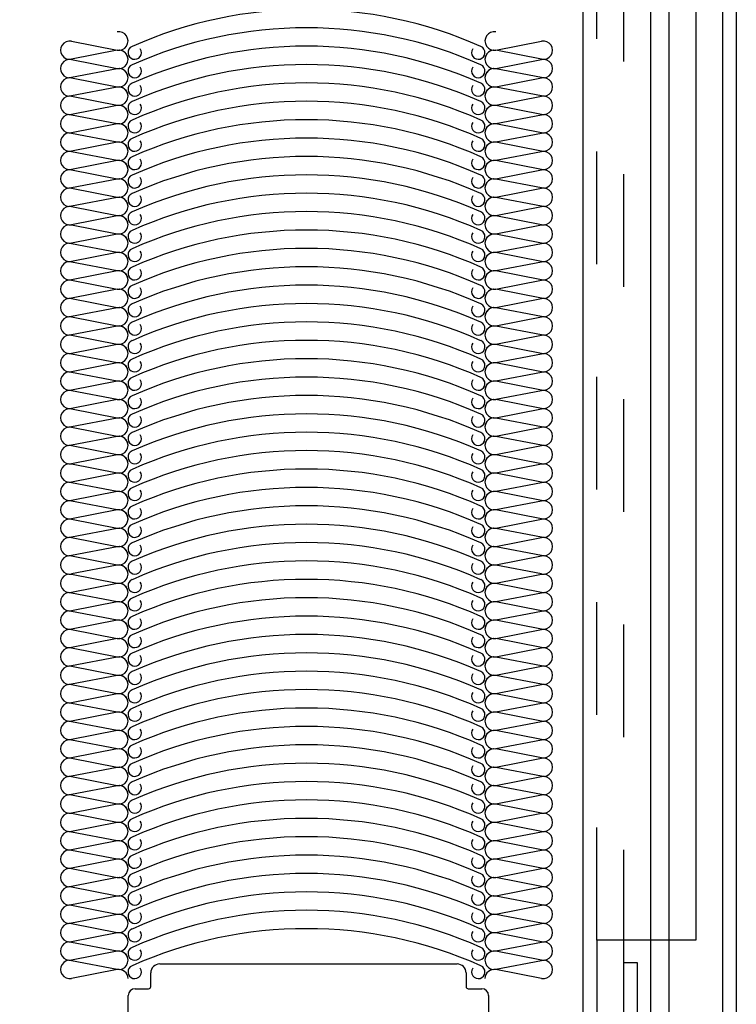
# Model space of a CAD drawing. Units: millimetres. Extents: x 44309 to 3937068, y 13598927 to 13642692.
# Drawn here: x 3862057 to 3862216, y 13626400 to 13626619 of the extents above; entities that cross this region are included whole.
import ezdxf

# ---------------------------------------------------------------- set-up
doc = ezdxf.new("R2010")
doc.units = ezdxf.units.MM
doc.header["$MEASUREMENT"] = 0
doc.linetypes.add('Cache NB mini', pattern=[50, 25, -25])
doc.layers.add('3BM3-AB-CV1 Façades', color=7, linetype='Continuous')

msp = doc.modelspace()

# ---------------------------------------------------------------- linework, layer by layer
at = {"layer": '3BM3-AB-CV1 Façades', "linetype": 'Continuous'}
for p, q in [((3862068.73, 13626614), (3862078.88, 13626612.03)), ((3862162.99, 13626612.03), (3862173.13, 13626614)), ((3862078.88, 13626611.96), (3862068.73, 13626609.99)), ((3862173.13, 13626609.99), (3862162.99, 13626611.96)), ((3862068.73, 13626609.92), (3862078.88, 13626607.95)), ((3862162.99, 13626607.95), (3862173.13, 13626609.92)), ((3862078.88, 13626607.88), (3862068.73, 13626605.91)), ((3862173.13, 13626605.91), (3862162.99, 13626607.88)), ((3862068.73, 13626605.84), (3862078.88, 13626603.87)), ((3862078.88, 13626603.8), (3862068.73, 13626601.83)), ((3862162.99, 13626603.87), (3862173.13, 13626605.84)), ((3862173.13, 13626601.83), (3862162.99, 13626603.8)), ((3862068.73, 13626601.76), (3862078.88, 13626599.79)), ((3862162.99, 13626599.79), (3862173.13, 13626601.76)), ((3862078.88, 13626599.72), (3862068.73, 13626597.75)), ((3862173.13, 13626597.75), (3862162.99, 13626599.72)), ((3862068.73, 13626597.68), (3862078.88, 13626595.71)), ((3862162.99, 13626595.71), (3862173.13, 13626597.68)), ((3862078.88, 13626595.64), (3862068.73, 13626593.67)), ((3862173.13, 13626593.67), (3862162.99, 13626595.64)), ((3862068.73, 13626593.6), (3862078.88, 13626591.63)), ((3862162.99, 13626591.63), (3862173.13, 13626593.6)), ((3862078.88, 13626591.56), (3862068.73, 13626589.59)), ((3862173.13, 13626589.59), (3862162.99, 13626591.56)), ((3862068.73, 13626589.52), (3862078.88, 13626587.55)), ((3862162.99, 13626587.55), (3862173.13, 13626589.52)), ((3862078.88, 13626587.48), (3862068.73, 13626585.51)), ((3862173.13, 13626585.51), (3862162.99, 13626587.48)), ((3862068.73, 13626585.44), (3862078.88, 13626583.47)), ((3862162.99, 13626583.47), (3862173.13, 13626585.44)), ((3862078.88, 13626583.4), (3862068.73, 13626581.43)), ((3862173.13, 13626581.43), (3862162.99, 13626583.4)), ((3862068.73, 13626581.36), (3862078.88, 13626579.39)), ((3862162.99, 13626579.39), (3862173.13, 13626581.36)), ((3862078.88, 13626579.32), (3862068.73, 13626577.35)), ((3862173.13, 13626577.35), (3862162.99, 13626579.32)), ((3862068.73, 13626577.28), (3862078.88, 13626575.31)), ((3862162.99, 13626575.31), (3862173.13, 13626577.28)), ((3862078.88, 13626575.24), (3862068.73, 13626573.27)), ((3862068.73, 13626573.2), (3862078.88, 13626571.23)), ((3862173.13, 13626573.27), (3862162.99, 13626575.24)), ((3862162.99, 13626571.23), (3862173.13, 13626573.2)), ((3862078.88, 13626571.16), (3862068.73, 13626569.19)), ((3862173.13, 13626569.19), (3862162.99, 13626571.16)), ((3862068.73, 13626569.12), (3862078.88, 13626567.15)), ((3862162.99, 13626567.15), (3862173.13, 13626569.12)), ((3862078.88, 13626567.08), (3862068.73, 13626565.11)), ((3862173.13, 13626565.11), (3862162.99, 13626567.08)), ((3862068.73, 13626565.04), (3862078.88, 13626563.07)), ((3862162.99, 13626563.07), (3862173.13, 13626565.04)), ((3862078.88, 13626563), (3862068.73, 13626561.03)), ((3862173.13, 13626561.03), (3862162.99, 13626563)), ((3862068.73, 13626560.96), (3862078.88, 13626558.99)), ((3862162.99, 13626558.99), (3862173.13, 13626560.96)), ((3862078.88, 13626558.92), (3862068.73, 13626556.95)), ((3862173.13, 13626556.95), (3862162.99, 13626558.92)), ((3862068.73, 13626556.88), (3862078.88, 13626554.91)), ((3862162.99, 13626554.91), (3862173.13, 13626556.88)), ((3862078.88, 13626554.84), (3862068.73, 13626552.87)), ((3862173.13, 13626552.87), (3862162.99, 13626554.84)), ((3862068.73, 13626552.8), (3862078.88, 13626550.83)), ((3862162.99, 13626550.83), (3862173.13, 13626552.8)), ((3862078.88, 13626550.76), (3862068.73, 13626548.79)), ((3862173.13, 13626548.79), (3862162.99, 13626550.76)), ((3862068.73, 13626548.72), (3862078.88, 13626546.75)), ((3862162.99, 13626546.75), (3862173.13, 13626548.72)), ((3862078.88, 13626546.68), (3862068.73, 13626544.71)), ((3862173.13, 13626544.71), (3862162.99, 13626546.68)), ((3862068.73, 13626544.64), (3862078.88, 13626542.67)), ((3862162.99, 13626542.67), (3862173.13, 13626544.64)), ((3862078.88, 13626542.6), (3862068.73, 13626540.63)), ((3862068.73, 13626540.56), (3862078.88, 13626538.59)), ((3862173.13, 13626540.63), (3862162.99, 13626542.6)), ((3862162.99, 13626538.59), (3862173.13, 13626540.56)), ((3862078.88, 13626538.52), (3862068.73, 13626536.55)), ((3862173.13, 13626536.55), (3862162.99, 13626538.52)), ((3862068.73, 13626536.48), (3862078.88, 13626534.51)), ((3862162.99, 13626534.51), (3862173.13, 13626536.48)), ((3862078.88, 13626534.44), (3862068.73, 13626532.47)), ((3862173.13, 13626532.47), (3862162.99, 13626534.44)), ((3862068.73, 13626532.4), (3862078.88, 13626530.43)), ((3862162.99, 13626530.43), (3862173.13, 13626532.4)), ((3862078.88, 13626530.36), (3862068.73, 13626528.39)), ((3862173.13, 13626528.39), (3862162.99, 13626530.36)), ((3862068.73, 13626528.32), (3862078.88, 13626526.35)), ((3862162.99, 13626526.35), (3862173.13, 13626528.32)), ((3862078.88, 13626526.28), (3862068.73, 13626524.31)), ((3862173.13, 13626524.31), (3862162.99, 13626526.28)), ((3862068.73, 13626524.24), (3862078.88, 13626522.27)), ((3862162.99, 13626522.27), (3862173.13, 13626524.24)), ((3862078.88, 13626522.2), (3862068.73, 13626520.23)), ((3862173.13, 13626520.23), (3862162.99, 13626522.2)), ((3862068.73, 13626520.16), (3862078.88, 13626518.19)), ((3862162.99, 13626518.19), (3862173.13, 13626520.16)), ((3862078.88, 13626518.12), (3862068.73, 13626516.15)), ((3862173.13, 13626516.15), (3862162.99, 13626518.12)), ((3862068.73, 13626516.08), (3862078.88, 13626514.11)), ((3862162.99, 13626514.11), (3862173.13, 13626516.08)), ((3862078.88, 13626514.04), (3862068.73, 13626512.07)), ((3862173.13, 13626512.07), (3862162.99, 13626514.04)), ((3862068.73, 13626512), (3862078.88, 13626510.03)), ((3862078.88, 13626509.96), (3862068.73, 13626507.99)), ((3862162.99, 13626510.03), (3862173.13, 13626512)), ((3862173.13, 13626507.99), (3862162.99, 13626509.96)), ((3862068.73, 13626507.92), (3862078.88, 13626505.95)), ((3862162.99, 13626505.95), (3862173.13, 13626507.92)), ((3862078.88, 13626505.88), (3862068.73, 13626503.91)), ((3862173.13, 13626503.91), (3862162.99, 13626505.88)), ((3862068.73, 13626503.84), (3862078.88, 13626501.87)), ((3862162.99, 13626501.87), (3862173.13, 13626503.84)), ((3862078.88, 13626501.8), (3862068.73, 13626499.83)), ((3862173.13, 13626499.83), (3862162.99, 13626501.8)), ((3862068.73, 13626499.76), (3862078.88, 13626497.79)), ((3862162.99, 13626497.79), (3862173.13, 13626499.76)), ((3862078.88, 13626497.72), (3862068.73, 13626495.75)), ((3862173.13, 13626495.75), (3862162.99, 13626497.72)), ((3862068.73, 13626495.68), (3862078.88, 13626493.71)), ((3862162.99, 13626493.71), (3862173.13, 13626495.68)), ((3862078.88, 13626493.64), (3862068.73, 13626491.67)), ((3862173.13, 13626491.67), (3862162.99, 13626493.64)), ((3862068.73, 13626491.6), (3862078.88, 13626489.63)), ((3862162.99, 13626489.63), (3862173.13, 13626491.6)), ((3862078.88, 13626489.56), (3862068.73, 13626487.59)), ((3862173.13, 13626487.59), (3862162.99, 13626489.56)), ((3862068.73, 13626487.52), (3862078.88, 13626485.55)), ((3862162.99, 13626485.55), (3862173.13, 13626487.52)), ((3862078.88, 13626485.48), (3862068.73, 13626483.51)), ((3862173.13, 13626483.51), (3862162.99, 13626485.48)), ((3862068.73, 13626483.44), (3862078.88, 13626481.47)), ((3862162.99, 13626481.47), (3862173.13, 13626483.44)), ((3862078.88, 13626481.4), (3862068.73, 13626479.43)), ((3862068.73, 13626479.36), (3862078.88, 13626477.39)), ((3862173.13, 13626479.43), (3862162.99, 13626481.4)), ((3862162.99, 13626477.39), (3862173.13, 13626479.36)), ((3862078.88, 13626477.32), (3862068.73, 13626475.35)), ((3862173.13, 13626475.35), (3862162.99, 13626477.32)), ((3862068.73, 13626475.28), (3862078.88, 13626473.31)), ((3862162.99, 13626473.31), (3862173.13, 13626475.28)), ((3862078.88, 13626473.24), (3862068.73, 13626471.27)), ((3862173.13, 13626471.27), (3862162.99, 13626473.24)), ((3862068.73, 13626471.2), (3862078.88, 13626469.23)), ((3862162.99, 13626469.23), (3862173.13, 13626471.2)), ((3862078.88, 13626469.16), (3862068.73, 13626467.19)), ((3862173.13, 13626467.19), (3862162.99, 13626469.16)), ((3862068.73, 13626467.12), (3862078.88, 13626465.15)), ((3862162.99, 13626465.15), (3862173.13, 13626467.12)), ((3862078.88, 13626465.08), (3862068.73, 13626463.11)), ((3862173.13, 13626463.11), (3862162.99, 13626465.08)), ((3862068.73, 13626463.04), (3862078.88, 13626461.07)), ((3862162.99, 13626461.07), (3862173.13, 13626463.04)), ((3862078.88, 13626461), (3862068.73, 13626459.03)), ((3862173.13, 13626459.03), (3862162.99, 13626461)), ((3862068.73, 13626458.96), (3862078.88, 13626456.99)), ((3862162.99, 13626456.99), (3862173.13, 13626458.96)), ((3862078.88, 13626456.92), (3862068.73, 13626454.95)), ((3862173.13, 13626454.95), (3862162.99, 13626456.92)), ((3862068.73, 13626454.88), (3862078.88, 13626452.91)), ((3862162.99, 13626452.91), (3862173.13, 13626454.88)), ((3862078.88, 13626452.84), (3862068.73, 13626450.87)), ((3862173.13, 13626450.87), (3862162.99, 13626452.84)), ((3862068.73, 13626450.8), (3862078.88, 13626448.83)), ((3862078.88, 13626448.76), (3862068.73, 13626446.79)), ((3862162.99, 13626448.83), (3862173.13, 13626450.8)), ((3862173.13, 13626446.79), (3862162.99, 13626448.76)), ((3862068.73, 13626446.72), (3862078.88, 13626444.75)), ((3862162.99, 13626444.75), (3862173.13, 13626446.72)), ((3862078.88, 13626444.68), (3862068.73, 13626442.71)), ((3862173.13, 13626442.71), (3862162.99, 13626444.68)), ((3862068.73, 13626442.64), (3862078.88, 13626440.67)), ((3862162.99, 13626440.67), (3862173.13, 13626442.64)), ((3862078.88, 13626440.6), (3862068.73, 13626438.63)), ((3862173.13, 13626438.63), (3862162.99, 13626440.6)), ((3862068.73, 13626438.56), (3862078.88, 13626436.59)), ((3862162.99, 13626436.59), (3862173.13, 13626438.56)), ((3862078.88, 13626436.52), (3862068.73, 13626434.55)), ((3862173.13, 13626434.55), (3862162.99, 13626436.52)), ((3862068.73, 13626434.48), (3862078.88, 13626432.51)), ((3862162.99, 13626432.51), (3862173.13, 13626434.48)), ((3862078.88, 13626432.44), (3862068.73, 13626430.47)), ((3862173.13, 13626430.47), (3862162.99, 13626432.44)), ((3862068.73, 13626430.4), (3862078.88, 13626428.43)), ((3862162.99, 13626428.43), (3862173.13, 13626430.4)), ((3862078.88, 13626428.36), (3862068.73, 13626426.39)), ((3862173.13, 13626426.39), (3862162.99, 13626428.36)), ((3862068.73, 13626426.32), (3862078.88, 13626424.35)), ((3862162.99, 13626424.35), (3862173.13, 13626426.32)), ((3862078.88, 13626424.28), (3862068.73, 13626422.31)), ((3862173.13, 13626422.31), (3862162.99, 13626424.28)), ((3862068.73, 13626422.24), (3862078.88, 13626420.27)), ((3862162.99, 13626420.27), (3862173.13, 13626422.24)), ((3862078.88, 13626420.2), (3862068.73, 13626418.23)), ((3862068.73, 13626418.16), (3862078.88, 13626416.19)), ((3862173.13, 13626418.23), (3862162.99, 13626420.2)), ((3862162.99, 13626416.19), (3862173.13, 13626418.16)), ((3862078.88, 13626416.12), (3862068.73, 13626414.15)), ((3862173.13, 13626414.15), (3862162.99, 13626416.12)), ((3862068.73, 13626414.08), (3862078.88, 13626412.11)), ((3862162.99, 13626412.11), (3862173.13, 13626414.08)), ((3862078.88, 13626412.04), (3862068.73, 13626410.07)), ((3862173.13, 13626410.07), (3862162.99, 13626412.04)), ((3862068.73, 13626410), (3862078.88, 13626408.03)), ((3862162.99, 13626408.03), (3862173.13, 13626410)), ((3862078.88, 13626407.96), (3862068.73, 13626405.99)), ((3862086.36, 13626404.21), (3862086.36, 13626407.21)), ((3862088.36, 13626409.21), (3862154.36, 13626409.21)), ((3862156.36, 13626407.21), (3862156.36, 13626404.21)), ((3862173.13, 13626405.99), (3862162.99, 13626407.96)), ((3862082.86, 13626403.71), (3862085.86, 13626403.71)), ((3862156.86, 13626403.71), (3862159.86, 13626403.71)), ((3862081.36, 13626391.51), (3862081.36, 13626402.21)), ((3862161.36, 13626402.21), (3862161.36, 13626391.51))]:
    msp.add_line(p, q, dxfattribs=at)
at = {"layer": '3BM3-AB-CV1 Façades', "linetype": 'Continuous', "flags": 128}
for points in [[(3862194.36, 13626409.51), (3862194.36, 13626378.51, 0.414214), (3862195.36, 13626377.51), (3862212.36, 13626377.51, 0.414214), (3862213.36, 13626378.51), (3862213.36, 13626770, 0.618819), (3862211.76, 13626770.8), (3862186.43, 13626751.72, -0.180829), (3862183.74, 13626750.92), (3862049.58, 13626760.3, -0.39391), (3862045.86, 13626764.29), (3862045.86, 13626788.44), (3862048.86, 13626788.44), (3862048.86, 13626764.29, 0.39391), (3862049.79, 13626763.3), (3862183.95, 13626753.91, 0.180829), (3862184.62, 13626754.11), (3862209.95, 13626773.2, -0.618819), (3862216.36, 13626770), (3862216.36, 13626378.51, -0.414214), (3862212.36, 13626374.51), (3862195.36, 13626374.51, -0.414214), (3862191.36, 13626378.51), (3862191.36, 13626409.51)], [(3862197.36, 13626379.01), (3862197.36, 13626744.03, 0.39391), (3862196.43, 13626745.02), (3862048.93, 13626755.34, 0.434812), (3862047.86, 13626754.34), (3862047.86, 13626609.41), (3862043.86, 13626609.41), (3862043.86, 13626754.34, -0.434812), (3862049.21, 13626759.33), (3862196.71, 13626749.01, -0.39391), (3862201.36, 13626744.03), (3862201.36, 13626379.01)]]:
    msp.add_lwpolyline(points, format="xyb", close=True, dxfattribs=at)
at = {"layer": '3BM3-AB-CV1 Façades', "linetype": 'Cache NB mini', "flags": 128}
for points in [[(3862191.36, 13626409.51), (3862191.36, 13626730.08), (3862062.36, 13626737.55), (3862062.36, 13626759.41)], [(3862185.37, 13626414.51), (3862185.37, 13626721.74), (3862058.36, 13626730.62)]]:
    msp.add_lwpolyline(points, dxfattribs=at)
at = {"layer": '3BM3-AB-CV1 Façades', "linetype": 'Continuous', "flags": 128}
msp.add_lwpolyline([(3862197.36, 13626379.01), (3862197.36, 13626744.96), (3862044.46, 13626755.65)], dxfattribs=at)
msp.add_lwpolyline([(3862058.36, 13626752.67), (3862207.37, 13626742.25), (3862207.37, 13626414.51), (3862185.37, 13626414.51), (3862185.37, 13626374.51), (3862182.37, 13626374.51), (3862182.37, 13626718.94), (3862058.15, 13626727.63), (3862058.36, 13626730.62)], close=True, dxfattribs=at)
at = {"layer": '3BM3-AB-CV1 Façades', "linetype": 'Continuous'}
for centre, radius, start, end in [((3862120.93, 13626525.8), 95.24, 66, 114), ((3862120.93, 13626521.72), 95.24, 66, 114), ((3862079.27, 13626614.03), 2.04, 259.0326, 100.9674), ((3862162.6, 13626614.03), 2.04, 79.0326, 280.9674), ((3862068.35, 13626611.99), 2.04, 79.0325, 280.9675), ((3862082.8, 13626611.45), 1.49, 114, 34), ((3862120.93, 13626517.64), 95.24, 66, 114), ((3862159.06, 13626611.45), 1.49, 146, 66), ((3862173.52, 13626611.99), 2.04, 259.0325, 100.9675), ((3862079.27, 13626609.95), 2.04, 0.9748, 100.9674), ((3862079.27, 13626609.95), 2.04, 259.0326, 100.9674), ((3862162.6, 13626609.95), 2.04, 79.0326, 179.0252), ((3862162.6, 13626609.95), 2.04, 79.0326, 280.9674), ((3862068.35, 13626607.91), 2.04, 79.0325, 280.9675), ((3862082.8, 13626607.37), 1.49, 114, 34), ((3862120.93, 13626513.56), 95.24, 66, 114), ((3862159.06, 13626607.37), 1.49, 146, 66), ((3862173.52, 13626607.91), 2.04, 259.0325, 100.9675), ((3862079.27, 13626605.87), 2.04, 259.0326, 100.9674), ((3862079.27, 13626605.87), 2.04, 0.9748, 100.9674), ((3862162.6, 13626605.87), 2.04, 79.0326, 280.9674), ((3862162.6, 13626605.87), 2.04, 79.0326, 179.0252), ((3862068.35, 13626603.83), 2.04, 79.0325, 280.9675), ((3862079.27, 13626601.79), 2.04, 0.9748, 100.9674), ((3862079.27, 13626601.79), 2.04, 259.0326, 100.9674), ((3862082.8, 13626603.29), 1.49, 114, 34), ((3862120.93, 13626509.48), 95.24, 66, 114), ((3862159.06, 13626603.29), 1.49, 146, 66), ((3862162.6, 13626601.79), 2.04, 79.0326, 179.0252), ((3862162.6, 13626601.79), 2.04, 79.0326, 280.9674), ((3862173.52, 13626603.83), 2.04, 259.0325, 100.9675), ((3862068.35, 13626599.75), 2.04, 79.0325, 280.9675), ((3862173.52, 13626599.75), 2.04, 259.0325, 100.9675), ((3862079.27, 13626597.71), 2.04, 0.9748, 100.9674), ((3862079.27, 13626597.71), 2.04, 259.0326, 100.9674), ((3862082.8, 13626599.21), 1.49, 114, 34), ((3862120.93, 13626505.4), 95.24, 66, 114), ((3862159.06, 13626599.21), 1.49, 146, 66), ((3862162.6, 13626597.71), 2.04, 79.0326, 179.0252), ((3862162.6, 13626597.71), 2.04, 79.0326, 280.9674), ((3862068.35, 13626595.67), 2.04, 79.0325, 280.9675), ((3862173.52, 13626595.67), 2.04, 259.0325, 100.9675), ((3862079.27, 13626593.63), 2.04, 0.9748, 100.9674), ((3862079.27, 13626593.63), 2.04, 259.0326, 100.9674), ((3862082.8, 13626595.13), 1.49, 114, 34), ((3862120.93, 13626501.32), 95.24, 66, 114), ((3862159.06, 13626595.13), 1.49, 146, 66), ((3862162.6, 13626593.63), 2.04, 79.0326, 179.0252), ((3862162.6, 13626593.63), 2.04, 79.0326, 280.9674), ((3862068.35, 13626591.59), 2.04, 79.0325, 280.9675), ((3862173.52, 13626591.59), 2.04, 259.0325, 100.9675), ((3862079.27, 13626589.55), 2.04, 0.9748, 100.9674), ((3862079.27, 13626589.55), 2.04, 259.0326, 100.9674), ((3862082.8, 13626591.05), 1.49, 114, 34), ((3862120.93, 13626497.24), 95.24, 66, 114), ((3862159.06, 13626591.05), 1.49, 146, 66), ((3862162.6, 13626589.55), 2.04, 79.0326, 179.0252), ((3862162.6, 13626589.55), 2.04, 79.0326, 280.9674), ((3862068.35, 13626587.51), 2.04, 79.0325, 280.9675), ((3862173.52, 13626587.51), 2.04, 259.0325, 100.9675), ((3862079.27, 13626585.47), 2.04, 0.9748, 100.9674), ((3862079.27, 13626585.47), 2.04, 259.0326, 100.9674), ((3862082.8, 13626586.97), 1.49, 114, 34), ((3862120.93, 13626493.16), 95.24, 66, 114), ((3862159.06, 13626586.97), 1.49, 146, 66), ((3862162.6, 13626585.47), 2.04, 79.0326, 179.0252), ((3862162.6, 13626585.47), 2.04, 79.0326, 280.9674), ((3862068.35, 13626583.43), 2.04, 79.0325, 280.9675), ((3862082.8, 13626582.89), 1.49, 114, 34), ((3862120.93, 13626489.08), 95.24, 66, 114), ((3862159.06, 13626582.89), 1.49, 146, 66), ((3862173.52, 13626583.43), 2.04, 259.0325, 100.9675), ((3862079.27, 13626581.39), 2.04, 0.9748, 100.9674), ((3862079.27, 13626581.39), 2.04, 259.0326, 100.9674), ((3862162.6, 13626581.39), 2.04, 79.0326, 179.0252), ((3862162.6, 13626581.39), 2.04, 79.0326, 280.9674), ((3862068.35, 13626579.35), 2.04, 79.0325, 280.9675), ((3862082.8, 13626578.81), 1.49, 114, 34), ((3862120.93, 13626485), 95.24, 66, 114), ((3862159.06, 13626578.81), 1.49, 146, 66), ((3862173.52, 13626579.35), 2.04, 259.0325, 100.9675), ((3862079.27, 13626577.31), 2.04, 0.9748, 100.9674), ((3862079.27, 13626577.31), 2.04, 259.0326, 100.9674), ((3862162.6, 13626577.31), 2.04, 79.0326, 179.0252), ((3862162.6, 13626577.31), 2.04, 79.0326, 280.9674), ((3862068.35, 13626575.27), 2.04, 79.0325, 280.9675), ((3862082.8, 13626574.73), 1.49, 114, 34), ((3862120.93, 13626480.92), 95.24, 66, 114), ((3862159.06, 13626574.73), 1.49, 146, 66), ((3862173.52, 13626575.27), 2.04, 259.0325, 100.9675), ((3862068.35, 13626571.19), 2.04, 79.0325, 280.9675), ((3862079.27, 13626573.23), 2.04, 0.9748, 100.9674), ((3862079.27, 13626573.23), 2.04, 259.0326, 100.9674), ((3862162.6, 13626573.23), 2.04, 79.0326, 179.0252), ((3862162.6, 13626573.23), 2.04, 79.0326, 280.9674), ((3862173.52, 13626571.19), 2.04, 259.0325, 100.9675), ((3862079.27, 13626569.15), 2.04, 0.9748, 100.9674), ((3862079.27, 13626569.15), 2.04, 259.0326, 100.9674), ((3862082.8, 13626570.65), 1.49, 114, 34), ((3862120.93, 13626476.84), 95.24, 66, 114), ((3862159.06, 13626570.65), 1.49, 146, 66), ((3862162.6, 13626569.15), 2.04, 79.0326, 179.0252), ((3862162.6, 13626569.15), 2.04, 79.0326, 280.9674), ((3862068.35, 13626567.11), 2.04, 79.0325, 280.9675), ((3862173.52, 13626567.11), 2.04, 259.0325, 100.9675), ((3862079.27, 13626565.07), 2.04, 0.9748, 100.9674), ((3862079.27, 13626565.07), 2.04, 259.0326, 100.9674), ((3862082.8, 13626566.57), 1.49, 114, 34), ((3862120.93, 13626472.76), 95.24, 66, 114), ((3862159.06, 13626566.57), 1.49, 146, 66), ((3862162.6, 13626565.07), 2.04, 79.0326, 179.0252), ((3862162.6, 13626565.07), 2.04, 79.0326, 280.9674), ((3862068.35, 13626563.03), 2.04, 79.0325, 280.9675), ((3862173.52, 13626563.03), 2.04, 259.0325, 100.9675), ((3862079.27, 13626560.99), 2.04, 0.9748, 100.9674), ((3862079.27, 13626560.99), 2.04, 259.0326, 100.9674), ((3862082.8, 13626562.49), 1.49, 114, 34), ((3862120.93, 13626468.68), 95.24, 66, 114), ((3862159.06, 13626562.49), 1.49, 146, 66), ((3862162.6, 13626560.99), 2.04, 79.0326, 179.0252), ((3862162.6, 13626560.99), 2.04, 79.0326, 280.9674), ((3862068.35, 13626558.95), 2.04, 79.0325, 280.9675), ((3862173.52, 13626558.95), 2.04, 259.0325, 100.9675), ((3862079.27, 13626556.91), 2.04, 0.9748, 100.9674), ((3862079.27, 13626556.91), 2.04, 259.0326, 100.9674), ((3862082.8, 13626558.41), 1.49, 114, 34), ((3862120.93, 13626464.6), 95.24, 66, 114), ((3862159.06, 13626558.41), 1.49, 146, 66), ((3862162.6, 13626556.91), 2.04, 79.0326, 179.0252), ((3862162.6, 13626556.91), 2.04, 79.0326, 280.9674), ((3862068.35, 13626554.87), 2.04, 79.0325, 280.9675), ((3862120.93, 13626460.52), 95.24, 66, 114), ((3862173.52, 13626554.87), 2.04, 259.0325, 100.9675), ((3862079.27, 13626552.83), 2.04, 0.9748, 100.9674), ((3862079.27, 13626552.83), 2.04, 259.0326, 100.9674), ((3862082.8, 13626554.33), 1.49, 114, 34), ((3862159.06, 13626554.33), 1.49, 146, 66), ((3862162.6, 13626552.83), 2.04, 79.0326, 179.0252), ((3862162.6, 13626552.83), 2.04, 79.0326, 280.9674), ((3862068.35, 13626550.79), 2.04, 79.0325, 280.9675), ((3862082.8, 13626550.25), 1.49, 114, 34), ((3862120.93, 13626456.44), 95.24, 66, 114), ((3862159.06, 13626550.25), 1.49, 146, 66), ((3862173.52, 13626550.79), 2.04, 259.0325, 100.9675), ((3862079.27, 13626548.75), 2.04, 0.9748, 100.9674), ((3862079.27, 13626548.75), 2.04, 259.0326, 100.9674), ((3862162.6, 13626548.75), 2.04, 79.0326, 179.0252), ((3862162.6, 13626548.75), 2.04, 79.0326, 280.9674), ((3862068.35, 13626546.71), 2.04, 79.0325, 280.9675), ((3862082.8, 13626546.17), 1.49, 114, 34), ((3862120.93, 13626452.36), 95.24, 66, 114), ((3862159.06, 13626546.17), 1.49, 146, 66), ((3862173.52, 13626546.71), 2.04, 259.0325, 100.9675), ((3862079.27, 13626544.67), 2.04, 0.9748, 100.9674), ((3862079.27, 13626544.67), 2.04, 259.0326, 100.9674), ((3862162.6, 13626544.67), 2.04, 79.0326, 179.0252), ((3862162.6, 13626544.67), 2.04, 79.0326, 280.9674), ((3862068.35, 13626542.63), 2.04, 79.0325, 280.9675), ((3862079.27, 13626540.59), 2.04, 0.9748, 100.9674), ((3862079.27, 13626540.59), 2.04, 259.0326, 100.9674), ((3862082.8, 13626542.09), 1.49, 114, 34), ((3862120.93, 13626448.28), 95.24, 66, 114), ((3862159.06, 13626542.09), 1.49, 146, 66), ((3862162.6, 13626540.59), 2.04, 79.0326, 179.0252), ((3862162.6, 13626540.59), 2.04, 79.0326, 280.9674), ((3862173.52, 13626542.63), 2.04, 259.0325, 100.9675), ((3862068.35, 13626538.55), 2.04, 79.0325, 280.9675), ((3862173.52, 13626538.55), 2.04, 259.0325, 100.9675), ((3862079.27, 13626536.51), 2.04, 259.0326, 100.9674), ((3862079.27, 13626536.51), 2.04, 0.9748, 100.9674), ((3862082.8, 13626538.01), 1.49, 114, 34), ((3862120.93, 13626444.2), 95.24, 66, 114), ((3862159.06, 13626538.01), 1.49, 146, 66), ((3862162.6, 13626536.51), 2.04, 79.0326, 280.9674), ((3862162.6, 13626536.51), 2.04, 79.0326, 179.0252), ((3862068.35, 13626534.47), 2.04, 79.0325, 280.9675), ((3862173.52, 13626534.47), 2.04, 259.0325, 100.9675), ((3862079.27, 13626532.43), 2.04, 0.9748, 100.9674), ((3862079.27, 13626532.43), 2.04, 259.0326, 100.9674), ((3862082.8, 13626533.93), 1.49, 114, 34), ((3862120.93, 13626440.12), 95.24, 66, 114), ((3862159.06, 13626533.93), 1.49, 146, 66), ((3862162.6, 13626532.43), 2.04, 79.0326, 179.0252), ((3862162.6, 13626532.43), 2.04, 79.0326, 280.9674), ((3862068.35, 13626530.39), 2.04, 79.0325, 280.9675), ((3862173.52, 13626530.39), 2.04, 259.0325, 100.9675), ((3862079.27, 13626528.35), 2.04, 0.9748, 100.9674), ((3862079.27, 13626528.35), 2.04, 259.0326, 100.9674), ((3862082.8, 13626529.85), 1.49, 114, 34), ((3862120.93, 13626436.04), 95.24, 66, 114), ((3862159.06, 13626529.85), 1.49, 146, 66), ((3862162.6, 13626528.35), 2.04, 79.0326, 179.0252), ((3862162.6, 13626528.35), 2.04, 79.0326, 280.9674), ((3862068.35, 13626526.31), 2.04, 79.0325, 280.9675), ((3862173.52, 13626526.31), 2.04, 259.0325, 100.9675), ((3862079.27, 13626524.27), 2.04, 0.9748, 100.9674), ((3862079.27, 13626524.27), 2.04, 259.0326, 100.9674), ((3862082.8, 13626525.77), 1.49, 114, 34), ((3862120.93, 13626431.96), 95.24, 66, 114), ((3862159.06, 13626525.77), 1.49, 146, 66), ((3862162.6, 13626524.27), 2.04, 79.0326, 179.0252), ((3862162.6, 13626524.27), 2.04, 79.0326, 280.9674), ((3862068.35, 13626522.23), 2.04, 79.0325, 280.9675), ((3862082.8, 13626521.69), 1.49, 114, 34), ((3862120.93, 13626427.88), 95.24, 66, 114), ((3862159.06, 13626521.69), 1.49, 146, 66), ((3862173.52, 13626522.23), 2.04, 259.0325, 100.9675), ((3862079.27, 13626520.19), 2.04, 0.9748, 100.9674), ((3862079.27, 13626520.19), 2.04, 259.0326, 100.9674), ((3862162.6, 13626520.19), 2.04, 79.0326, 179.0252), ((3862162.6, 13626520.19), 2.04, 79.0326, 280.9674), ((3862068.35, 13626518.15), 2.04, 79.0325, 280.9675), ((3862082.8, 13626517.61), 1.49, 114, 34), ((3862120.93, 13626423.8), 95.24, 66, 114), ((3862159.06, 13626517.61), 1.49, 146, 66), ((3862173.52, 13626518.15), 2.04, 259.0325, 100.9675), ((3862079.27, 13626516.11), 2.04, 0.9748, 100.9674), ((3862079.27, 13626516.11), 2.04, 259.0326, 100.9674), ((3862162.6, 13626516.11), 2.04, 79.0326, 179.0252), ((3862162.6, 13626516.11), 2.04, 79.0326, 280.9674), ((3862068.35, 13626514.07), 2.04, 79.0325, 280.9675), ((3862082.8, 13626513.53), 1.49, 114, 34), ((3862120.93, 13626419.72), 95.24, 66, 114), ((3862159.06, 13626513.53), 1.49, 146, 66), ((3862173.52, 13626514.07), 2.04, 259.0325, 100.9675), ((3862068.35, 13626509.99), 2.04, 79.0325, 280.9675), ((3862079.27, 13626512.03), 2.04, 0.9748, 100.9674), ((3862079.27, 13626512.03), 2.04, 259.0326, 100.9674), ((3862162.6, 13626512.03), 2.04, 79.0326, 179.0252), ((3862162.6, 13626512.03), 2.04, 79.0326, 280.9674), ((3862173.52, 13626509.99), 2.04, 259.0325, 100.9675), ((3862079.27, 13626507.95), 2.04, 0.9748, 100.9674), ((3862079.27, 13626507.95), 2.04, 259.0326, 100.9674), ((3862082.8, 13626509.45), 1.49, 114, 34), ((3862120.93, 13626415.64), 95.24, 66, 114), ((3862159.06, 13626509.45), 1.49, 146, 66), ((3862162.6, 13626507.95), 2.04, 79.0326, 179.0252), ((3862162.6, 13626507.95), 2.04, 79.0326, 280.9674), ((3862068.35, 13626505.91), 2.04, 79.0325, 280.9675), ((3862173.52, 13626505.91), 2.04, 259.0325, 100.9675), ((3862079.27, 13626503.87), 2.04, 0.9748, 100.9674), ((3862079.27, 13626503.87), 2.04, 259.0326, 100.9674), ((3862082.8, 13626505.37), 1.49, 114, 34), ((3862120.93, 13626411.56), 95.24, 66, 114), ((3862159.06, 13626505.37), 1.49, 146, 66), ((3862162.6, 13626503.87), 2.04, 79.0326, 179.0252), ((3862162.6, 13626503.87), 2.04, 79.0326, 280.9674), ((3862068.35, 13626501.83), 2.04, 79.0325, 280.9675), ((3862173.52, 13626501.83), 2.04, 259.0325, 100.9675), ((3862079.27, 13626499.79), 2.04, 0.9748, 100.9674), ((3862079.27, 13626499.79), 2.04, 259.0326, 100.9674), ((3862082.8, 13626501.29), 1.49, 114, 34), ((3862120.93, 13626407.48), 95.24, 66, 114), ((3862159.06, 13626501.29), 1.49, 146, 66), ((3862162.6, 13626499.79), 2.04, 79.0326, 179.0252), ((3862162.6, 13626499.79), 2.04, 79.0326, 280.9674), ((3862068.35, 13626497.75), 2.04, 79.0325, 280.9675), ((3862173.52, 13626497.75), 2.04, 259.0325, 100.9675), ((3862079.27, 13626495.71), 2.04, 0.9748, 100.9674), ((3862079.27, 13626495.71), 2.04, 259.0326, 100.9674), ((3862082.8, 13626497.21), 1.49, 114, 34), ((3862120.93, 13626403.4), 95.24, 66, 114), ((3862159.06, 13626497.21), 1.49, 146, 66), ((3862162.6, 13626495.71), 2.04, 79.0326, 179.0252), ((3862162.6, 13626495.71), 2.04, 79.0326, 280.9674), ((3862068.35, 13626493.67), 2.04, 79.0325, 280.9675), ((3862120.93, 13626399.32), 95.24, 66, 114), ((3862173.52, 13626493.67), 2.04, 259.0325, 100.9675), ((3862079.27, 13626491.63), 2.04, 0.9748, 100.9674), ((3862079.27, 13626491.63), 2.04, 259.0326, 100.9674), ((3862082.8, 13626493.13), 1.49, 114, 34), ((3862159.06, 13626493.13), 1.49, 146, 66), ((3862162.6, 13626491.63), 2.04, 79.0326, 179.0252), ((3862162.6, 13626491.63), 2.04, 79.0326, 280.9674), ((3862068.35, 13626489.59), 2.04, 79.0325, 280.9675), ((3862082.8, 13626489.05), 1.49, 114, 34), ((3862120.93, 13626395.24), 95.24, 66, 114), ((3862159.06, 13626489.05), 1.49, 146, 66), ((3862173.52, 13626489.59), 2.04, 259.0325, 100.9675), ((3862079.27, 13626487.55), 2.04, 0.9748, 100.9674), ((3862079.27, 13626487.55), 2.04, 259.0326, 100.9674), ((3862162.6, 13626487.55), 2.04, 79.0326, 179.0252), ((3862162.6, 13626487.55), 2.04, 79.0326, 280.9674), ((3862068.35, 13626485.51), 2.04, 79.0325, 280.9675), ((3862082.8, 13626484.97), 1.49, 114, 34), ((3862120.93, 13626391.16), 95.24, 66, 114), ((3862159.06, 13626484.97), 1.49, 146, 66), ((3862173.52, 13626485.51), 2.04, 259.0325, 100.9675), ((3862079.27, 13626483.47), 2.04, 0.9748, 100.9674), ((3862079.27, 13626483.47), 2.04, 259.0326, 100.9674), ((3862162.6, 13626483.47), 2.04, 79.0326, 179.0252), ((3862162.6, 13626483.47), 2.04, 79.0326, 280.9674), ((3862068.35, 13626481.43), 2.04, 79.0325, 280.9675), ((3862079.27, 13626479.39), 2.04, 0.9748, 100.9674), ((3862079.27, 13626479.39), 2.04, 259.0326, 100.9674), ((3862082.8, 13626480.89), 1.49, 114, 34), ((3862120.93, 13626387.08), 95.24, 66, 114), ((3862159.06, 13626480.89), 1.49, 146, 66), ((3862162.6, 13626479.39), 2.04, 79.0326, 179.0252), ((3862162.6, 13626479.39), 2.04, 79.0326, 280.9674), ((3862173.52, 13626481.43), 2.04, 259.0325, 100.9675), ((3862068.35, 13626477.35), 2.04, 79.0325, 280.9675), ((3862173.52, 13626477.35), 2.04, 259.0325, 100.9675), ((3862079.27, 13626475.31), 2.04, 0.9748, 100.9674), ((3862079.27, 13626475.31), 2.04, 259.0326, 100.9674), ((3862082.8, 13626476.81), 1.49, 114, 34), ((3862120.93, 13626383), 95.24, 66, 114), ((3862159.06, 13626476.81), 1.49, 146, 66), ((3862162.6, 13626475.31), 2.04, 79.0326, 179.0252), ((3862162.6, 13626475.31), 2.04, 79.0326, 280.9674), ((3862068.35, 13626473.27), 2.04, 79.0325, 280.9675), ((3862173.52, 13626473.27), 2.04, 259.0325, 100.9675), ((3862079.27, 13626471.23), 2.04, 259.0326, 100.9674), ((3862079.27, 13626471.23), 2.04, 0.9748, 100.9674), ((3862082.8, 13626472.73), 1.49, 114, 34), ((3862120.93, 13626378.92), 95.24, 66, 114), ((3862159.06, 13626472.73), 1.49, 146, 66), ((3862162.6, 13626471.23), 2.04, 79.0326, 280.9674), ((3862162.6, 13626471.23), 2.04, 79.0326, 179.0252), ((3862068.35, 13626469.19), 2.04, 79.0325, 280.9675), ((3862173.52, 13626469.19), 2.04, 259.0325, 100.9675), ((3862079.27, 13626467.15), 2.04, 0.9748, 100.9674), ((3862079.27, 13626467.15), 2.04, 259.0326, 100.9674), ((3862082.8, 13626468.65), 1.49, 114, 34), ((3862120.93, 13626374.84), 95.24, 66, 114), ((3862159.06, 13626468.65), 1.49, 146, 66), ((3862162.6, 13626467.15), 2.04, 79.0326, 179.0252), ((3862162.6, 13626467.15), 2.04, 79.0326, 280.9674), ((3862068.35, 13626465.11), 2.04, 79.0325, 280.9675), ((3862173.52, 13626465.11), 2.04, 259.0325, 100.9675), ((3862079.27, 13626463.07), 2.04, 0.9748, 100.9674), ((3862079.27, 13626463.07), 2.04, 259.0326, 100.9674), ((3862082.8, 13626464.57), 1.49, 114, 34), ((3862120.93, 13626370.76), 95.24, 66, 114), ((3862159.06, 13626464.57), 1.49, 146, 66), ((3862162.6, 13626463.07), 2.04, 79.0326, 179.0252), ((3862162.6, 13626463.07), 2.04, 79.0326, 280.9674), ((3862068.35, 13626461.03), 2.04, 79.0325, 280.9675), ((3862082.8, 13626460.49), 1.49, 114, 34), ((3862120.93, 13626366.68), 95.24, 66, 114), ((3862159.06, 13626460.49), 1.49, 146, 66), ((3862173.52, 13626461.03), 2.04, 259.0325, 100.9675), ((3862079.27, 13626458.99), 2.04, 0.9748, 100.9674), ((3862079.27, 13626458.99), 2.04, 259.0326, 100.9674), ((3862162.6, 13626458.99), 2.04, 79.0326, 179.0252), ((3862162.6, 13626458.99), 2.04, 79.0326, 280.9674), ((3862068.35, 13626456.95), 2.04, 79.0325, 280.9675), ((3862082.8, 13626456.41), 1.49, 114, 34), ((3862120.93, 13626362.6), 95.24, 66, 114), ((3862159.06, 13626456.41), 1.49, 146, 66), ((3862173.52, 13626456.95), 2.04, 259.0325, 100.9675), ((3862079.27, 13626454.91), 2.04, 0.9748, 100.9674), ((3862079.27, 13626454.91), 2.04, 259.0326, 100.9674), ((3862162.6, 13626454.91), 2.04, 79.0326, 179.0252), ((3862162.6, 13626454.91), 2.04, 79.0326, 280.9674), ((3862068.35, 13626452.87), 2.04, 79.0325, 280.9675), ((3862082.8, 13626452.33), 1.49, 114, 34), ((3862120.93, 13626358.52), 95.24, 66, 114), ((3862159.06, 13626452.33), 1.49, 146, 66), ((3862173.52, 13626452.87), 2.04, 259.0325, 100.9675), ((3862068.35, 13626448.79), 2.04, 79.0325, 280.9675), ((3862079.27, 13626450.83), 2.04, 0.9748, 100.9674), ((3862079.27, 13626450.83), 2.04, 259.0326, 100.9674), ((3862162.6, 13626450.83), 2.04, 79.0326, 179.0252), ((3862162.6, 13626450.83), 2.04, 79.0326, 280.9674), ((3862173.52, 13626448.79), 2.04, 259.0325, 100.9675), ((3862079.27, 13626446.75), 2.04, 259.0326, 100.9674), ((3862079.27, 13626446.75), 2.04, 0.9748, 100.9674), ((3862082.8, 13626448.25), 1.49, 114, 34), ((3862120.93, 13626354.44), 95.24, 66, 114), ((3862159.06, 13626448.25), 1.49, 146, 66), ((3862162.6, 13626446.75), 2.04, 79.0326, 179.0252), ((3862162.6, 13626446.75), 2.04, 79.0326, 280.9674), ((3862068.35, 13626444.71), 2.04, 79.0325, 280.9675), ((3862173.52, 13626444.71), 2.04, 259.0325, 100.9675), ((3862079.27, 13626442.67), 2.04, 0.9748, 100.9674), ((3862079.27, 13626442.67), 2.04, 259.0326, 100.9674), ((3862082.8, 13626444.17), 1.49, 114, 34), ((3862120.93, 13626350.36), 95.24, 66, 114), ((3862159.06, 13626444.17), 1.49, 146, 66), ((3862162.6, 13626442.67), 2.04, 79.0326, 280.9674), ((3862162.6, 13626442.67), 2.04, 79.0326, 179.0252), ((3862068.35, 13626440.63), 2.04, 79.0325, 280.9675), ((3862173.52, 13626440.63), 2.04, 259.0325, 100.9675), ((3862079.27, 13626438.59), 2.04, 259.0326, 100.9674), ((3862079.27, 13626438.59), 2.04, 0.9748, 100.9674), ((3862082.8, 13626440.09), 1.49, 114, 34), ((3862120.93, 13626346.28), 95.24, 66, 114), ((3862159.06, 13626440.09), 1.49, 146, 66), ((3862162.6, 13626438.59), 2.04, 79.0326, 280.9674), ((3862162.6, 13626438.59), 2.04, 79.0326, 179.0252), ((3862068.35, 13626436.55), 2.04, 79.0325, 280.9675), ((3862173.52, 13626436.55), 2.04, 259.0325, 100.9675), ((3862079.27, 13626434.51), 2.04, 259.0326, 100.9674), ((3862079.27, 13626434.51), 2.04, 0.9748, 100.9674), ((3862082.8, 13626436.01), 1.49, 114, 34), ((3862120.93, 13626342.2), 95.24, 66, 114), ((3862159.06, 13626436.01), 1.49, 146, 66), ((3862162.6, 13626434.51), 2.04, 79.0326, 280.9674), ((3862162.6, 13626434.51), 2.04, 79.0326, 179.0252), ((3862068.35, 13626432.47), 2.04, 79.0325, 280.9675), ((3862120.93, 13626338.12), 95.24, 66, 114), ((3862173.52, 13626432.47), 2.04, 259.0325, 100.9675), ((3862079.27, 13626430.43), 2.04, 259.0326, 100.9674), ((3862079.27, 13626430.43), 2.04, 0.9748, 100.9674), ((3862082.8, 13626431.93), 1.49, 114, 34), ((3862159.06, 13626431.93), 1.49, 146, 66), ((3862162.6, 13626430.43), 2.04, 79.0326, 280.9674), ((3862162.6, 13626430.43), 2.04, 79.0326, 179.0252), ((3862068.35, 13626428.39), 2.04, 79.0325, 280.9675), ((3862082.8, 13626427.85), 1.49, 114, 34), ((3862120.93, 13626334.04), 95.24, 66, 114), ((3862159.06, 13626427.85), 1.49, 146, 66), ((3862173.52, 13626428.39), 2.04, 259.0325, 100.9675), ((3862079.27, 13626426.35), 2.04, 259.0326, 100.9674), ((3862079.27, 13626426.35), 2.04, 0.9748, 100.9674), ((3862162.6, 13626426.35), 2.04, 79.0326, 280.9674), ((3862162.6, 13626426.35), 2.04, 79.0326, 179.0252), ((3862068.35, 13626424.31), 2.04, 79.0325, 280.9675), ((3862082.8, 13626423.77), 1.49, 114, 34), ((3862120.93, 13626329.96), 95.24, 66, 114), ((3862159.06, 13626423.77), 1.49, 146, 66), ((3862173.52, 13626424.31), 2.04, 259.0325, 100.9675), ((3862079.27, 13626422.27), 2.04, 259.0326, 100.9674), ((3862079.27, 13626422.27), 2.04, 0.9748, 100.9674), ((3862162.6, 13626422.27), 2.04, 79.0326, 280.9674), ((3862162.6, 13626422.27), 2.04, 79.0326, 179.0252), ((3862068.35, 13626420.23), 2.04, 79.0325, 280.9675), ((3862082.8, 13626419.69), 1.49, 114, 34), ((3862120.93, 13626325.88), 95.24, 66, 114), ((3862159.06, 13626419.69), 1.49, 146, 66), ((3862173.52, 13626420.23), 2.04, 259.0325, 100.9675), ((3862068.35, 13626416.15), 2.04, 79.0325, 280.9675), ((3862079.27, 13626418.19), 2.04, 259.0326, 100.9674), ((3862079.27, 13626418.19), 2.04, 0.9748, 100.9674), ((3862162.6, 13626418.19), 2.04, 79.0326, 280.9674), ((3862162.6, 13626418.19), 2.04, 79.0326, 179.0252), ((3862173.52, 13626416.15), 2.04, 259.0325, 100.9675), ((3862079.27, 13626414.11), 2.04, 259.0326, 100.9674), ((3862079.27, 13626414.11), 2.04, 0.9748, 100.9674), ((3862082.8, 13626415.61), 1.49, 114, 34), ((3862120.93, 13626321.8), 95.24, 66, 114), ((3862159.06, 13626415.61), 1.49, 146, 66), ((3862162.6, 13626414.11), 2.04, 79.0326, 280.9674), ((3862162.6, 13626414.11), 2.04, 79.0326, 179.0252), ((3862068.35, 13626412.07), 2.04, 79.0325, 280.9675), ((3862173.52, 13626412.07), 2.04, 259.0325, 100.9675), ((3862079.27, 13626410.03), 2.04, 259.0326, 100.9674), ((3862079.27, 13626410.03), 2.04, 0.9748, 100.9674), ((3862082.8, 13626411.53), 1.49, 114, 34), ((3862159.06, 13626411.53), 1.49, 146, 66), ((3862162.6, 13626410.03), 2.04, 79.0326, 280.9674), ((3862162.6, 13626410.03), 2.04, 79.0326, 179.0252), ((3862068.35, 13626407.99), 2.04, 79.0325, 280.9675), ((3862173.52, 13626407.99), 2.04, 259.0325, 100.9675), ((3862079.27, 13626405.95), 2.04, 0.9748, 100.9674), ((3862082.8, 13626407.45), 1.49, 114, 34), ((3862088.36, 13626407.21), 2, 90, 180), ((3862154.36, 13626407.21), 2, 0, 90), ((3862159.06, 13626407.45), 1.49, 146, 66), ((3862162.6, 13626405.95), 2.04, 79.0326, 179.0252), ((3862082.86, 13626402.21), 1.5, 90.0001, 179.9999), ((3862085.86, 13626404.21), 0.5, 269.9997, 0), ((3862156.86, 13626404.21), 0.5, 179.9998, 269.9999), ((3862159.86, 13626402.21), 1.5, 0, 90)]:
    msp.add_arc(centre, radius, start, end, dxfattribs=at)

doc.saveas('drawing.dxf')
